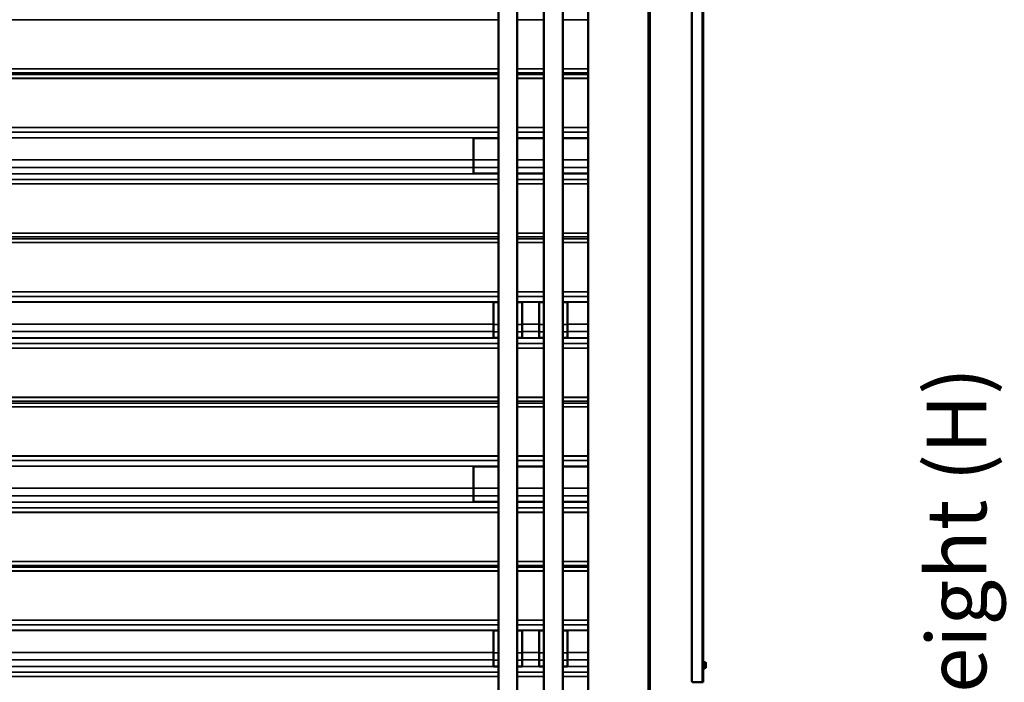
# Model space of a CAD drawing. Units: millimetres. Extents: x -300 to 12900, y -300 to 18120.
# Drawn here: x 5582 to 8184, y 12858 to 14609 of the extents above; entities that cross this region are included whole.
import ezdxf

# ---------------------------------------------------------------- set-up
doc = ezdxf.new("R2010")
doc.units = ezdxf.units.MM
doc.header["$LTSCALE"] = 30
for name, color, linetype, lineweight in [('Cote (ISO)', 7, 'Continuous', 25), ('Etroit visible (ISO)', 7, 'Continuous', 35), ('Visible (ISO)', 7, 'Continuous', 50)]:
    doc.layers.add(name, color=color, linetype=linetype, lineweight=lineweight)
doc.styles.add('Texte de libellé (ISO)', font='tahoma.ttf')
doc.dimstyles.new('Par défaut (ISO)', dxfattribs={"dimscale": 30, "dimtxt": 5.25, "dimasz": 2.5, "dimexe": 3.175, "dimexo": 0, "dimgap": 0.762, "dimtad": 1, "dimrnd": 1e-08, "dimtxsty": 'Texte de libellé (ISO)', "dimcen": 0.09, "dimdle": 10, "dimclrd": 256, "dimclre": 256, "dimclrt": 256, "dimazin": 2, "dimtfac": 0.667657, "dimtmove": 0, "dimatfit": 3, "dimfxl": 0, "dimtolj": 1, "dimtzin": 0, "dimlwd": -1, "dimlwe": -1, "dimarcsym": 0})

# ---------------------------------------------------------------- blocks, each defined once
blk = doc.blocks.new('*D12')
at = {"layer": 'Cote (ISO)'}
for p, q in [((2732.9, 9172.4), (2732.9, 17248.6)), ((7541.8, 16493.4), (7541.8, 17248.6)), ((7466.8, 17153.4), (2807.9, 17153.4))]:
    blk.add_line(p, q, dxfattribs=at)
for points in [[(2807.9, 17165.9), (2807.9, 17140.9), (2732.9, 17153.4)], [(7466.8, 17165.9), (7466.8, 17140.9), (7541.8, 17153.4)]]:
    blk.add_solid(points, dxfattribs=at)
at = {"layer": 'Defpoints', "color": 0}
for p in [(2732.9, 17153.4), (7541.8, 16493.4), (2732.9, 9172.4)]:
    blk.add_point(p, dxfattribs=at)
at = {"layer": 'Cote (ISO)', "insert": (5137.3, 17344.4), "char_height": 157.5, "attachment_point": 2, "style": 'Texte de libellé (ISO)'}
blk.add_mtext('\\A1; Overall = W + 809 ', dxfattribs=at)
blk = doc.blocks.new('*D13')
at = {"layer": 'Cote (ISO)'}
for p, q in [((7304.9, 15672.4), (8306.2, 15672.4)), ((8210.9, 15597.4), (8210.9, 9247.4)), ((7402.9, 9172.4), (8306.2, 9172.4))]:
    blk.add_line(p, q, dxfattribs=at)
for points in [[(8198.4, 15597.4), (8223.4, 15597.4), (8210.9, 15672.4)], [(8198.4, 9247.4), (8223.4, 9247.4), (8210.9, 9172.4)]]:
    blk.add_solid(points, dxfattribs=at)
at = {"layer": 'Defpoints', "color": 0}
for p in [(7304.9, 15672.4), (7402.9, 9172.4), (8210.9, 9172.4)]:
    blk.add_point(p, dxfattribs=at)
at = {"layer": 'Cote (ISO)', "insert": (7978.7, 12422.4), "char_height": 157.5, "attachment_point": 2, "rotation": 90, "style": 'Texte de libellé (ISO)'}
blk.add_mtext('\\A1; Clear Opening Height (H)', dxfattribs=at)

msp = doc.modelspace()

# ---------------------------------------------------------------- linework, layer by layer
at = {"layer": 'Etroit visible (ISO)'}
for p, q in [((7385.405, 12858.407), (7385.405, 15718.407)), ((7247.905, 9178.357), (7247.905, 15633.357)), ((3320.905, 14608.874), (6846.905, 14608.874)), ((6896.905, 14608.874), (6966.905, 14608.874)), ((7016.905, 14608.874), (7083.905, 14608.874)), ((6846.905, 14479.026), (3320.905, 14479.026)), ((6846.905, 14478.819), (3320.905, 14478.819)), ((6846.905, 14468.802), (3320.905, 14468.802)), ((6846.905, 14468.699), (3320.905, 14468.699)), ((6966.905, 14479.026), (6896.905, 14479.026)), ((6966.905, 14478.819), (6896.905, 14478.819)), ((6966.905, 14468.802), (6896.905, 14468.802)), ((6966.905, 14468.699), (6896.905, 14468.699)), ((7083.905, 14479.026), (7016.905, 14479.026)), ((7083.905, 14478.819), (7016.905, 14478.819)), ((7083.905, 14468.802), (7016.905, 14468.802)), ((7083.905, 14468.699), (7016.905, 14468.699)), ((6846.905, 14463.922), (3320.905, 14463.922)), ((6846.905, 14463.82), (3320.905, 14463.82)), ((6846.905, 14454.129), (3320.905, 14454.129)), ((6846.905, 14453.925), (3320.905, 14453.925)), ((6966.905, 14463.922), (6896.905, 14463.922)), ((6966.905, 14463.82), (6896.905, 14463.82)), ((6966.905, 14454.129), (6896.905, 14454.129)), ((6966.905, 14453.925), (6896.905, 14453.925)), ((7083.905, 14463.922), (7016.905, 14463.922)), ((7083.905, 14463.82), (7016.905, 14463.82)), ((7083.905, 14454.129), (7016.905, 14454.129)), ((7083.905, 14453.925), (7016.905, 14453.925)), ((3320.905, 14324.077), (6846.905, 14324.077)), ((3320.905, 14323.897), (6846.905, 14323.897)), ((3320.905, 14311.869), (6846.905, 14311.869)), ((3320.905, 14311.778), (6846.905, 14311.778)), ((6896.905, 14324.077), (6966.905, 14324.077)), ((6896.905, 14323.897), (6966.905, 14323.897)), ((6896.905, 14311.869), (6966.905, 14311.869)), ((6896.905, 14311.778), (6966.905, 14311.778)), ((7016.905, 14324.077), (7083.905, 14324.077)), ((7016.905, 14323.897), (7083.905, 14323.897)), ((7016.905, 14311.869), (7083.905, 14311.869)), ((7016.905, 14311.778), (7083.905, 14311.778)), ((3320.905, 14297.194), (6846.905, 14297.194)), ((3320.905, 14296.643), (6846.905, 14296.643)), ((6896.905, 14297.194), (6966.905, 14297.194)), ((6896.905, 14296.643), (6966.905, 14296.643)), ((7016.905, 14297.194), (7083.905, 14297.194)), ((7016.905, 14296.643), (7083.905, 14296.643)), ((3386.405, 14238.64), (6781.405, 14238.64)), ((6846.905, 14238.707), (6781.405, 14238.707)), ((6966.905, 14238.707), (6896.905, 14238.707)), ((7083.905, 14238.707), (7016.905, 14238.707)), ((3386.405, 14218.851), (6781.405, 14218.851)), ((6846.905, 14218.722), (6781.405, 14218.722)), ((6966.905, 14218.722), (6896.905, 14218.722)), ((7083.905, 14218.722), (7016.905, 14218.722)), ((3320.905, 14201.897), (6846.905, 14201.897)), ((3320.905, 14201.762), (6846.905, 14201.762)), ((3320.905, 14187.015), (6846.905, 14187.015)), ((3320.905, 14186.926), (6846.905, 14186.926)), ((6896.905, 14201.897), (6966.905, 14201.897)), ((6896.905, 14201.762), (6966.905, 14201.762)), ((6896.905, 14187.015), (6966.905, 14187.015)), ((6896.905, 14186.926), (6966.905, 14186.926)), ((7016.905, 14201.897), (7083.905, 14201.897)), ((7016.905, 14201.762), (7083.905, 14201.762)), ((7016.905, 14187.015), (7083.905, 14187.015)), ((7016.905, 14186.926), (7083.905, 14186.926)), ((3320.905, 14175.225), (6846.905, 14175.225)), ((3320.905, 14175.047), (6846.905, 14175.047)), ((6896.905, 14175.225), (6966.905, 14175.225)), ((6896.905, 14175.047), (6966.905, 14175.047)), ((7016.905, 14175.225), (7083.905, 14175.225)), ((7016.905, 14175.047), (7083.905, 14175.047)), ((6846.905, 14045.199), (3320.905, 14045.199)), ((6846.905, 14044.992), (3320.905, 14044.992)), ((6846.905, 14034.975), (3320.905, 14034.975)), ((6846.905, 14034.871), (3320.905, 14034.871)), ((6846.905, 14030.095), (3320.905, 14030.095)), ((6846.905, 14029.993), (3320.905, 14029.993)), ((6966.905, 14045.199), (6896.905, 14045.199)), ((6966.905, 14044.992), (6896.905, 14044.992)), ((6966.905, 14034.975), (6896.905, 14034.975)), ((6966.905, 14034.871), (6896.905, 14034.871)), ((6966.905, 14030.095), (6896.905, 14030.095)), ((6966.905, 14029.993), (6896.905, 14029.993)), ((7083.905, 14045.199), (7016.905, 14045.199)), ((7083.905, 14044.992), (7016.905, 14044.992)), ((7083.905, 14034.975), (7016.905, 14034.975)), ((7083.905, 14034.871), (7016.905, 14034.871)), ((7083.905, 14030.095), (7016.905, 14030.095)), ((7083.905, 14029.993), (7016.905, 14029.993)), ((6846.905, 14020.302), (3320.905, 14020.302)), ((6846.905, 14020.098), (3320.905, 14020.098)), ((6966.905, 14020.302), (6896.905, 14020.302)), ((6966.905, 14020.098), (6896.905, 14020.098)), ((7083.905, 14020.302), (7016.905, 14020.302)), ((7083.905, 14020.098), (7016.905, 14020.098)), ((3320.905, 13890.25), (6846.905, 13890.25)), ((3320.905, 13890.07), (6846.905, 13890.07)), ((3320.905, 13878.041), (6846.905, 13878.041)), ((3320.905, 13877.951), (6846.905, 13877.951)), ((6896.905, 13890.25), (6966.905, 13890.25)), ((6896.905, 13890.07), (6966.905, 13890.07)), ((6896.905, 13878.041), (6966.905, 13878.041)), ((6896.905, 13877.951), (6966.905, 13877.951)), ((7016.905, 13890.25), (7083.905, 13890.25)), ((7016.905, 13890.07), (7083.905, 13890.07)), ((7016.905, 13878.041), (7083.905, 13878.041)), ((7016.905, 13877.951), (7083.905, 13877.951)), ((3320.905, 13863.367), (6846.905, 13863.367)), ((3333.405, 13862.815), (6834.405, 13862.815)), ((6834.405, 13862.743), (6846.905, 13862.743)), ((6896.905, 13863.367), (6966.905, 13863.367)), ((6896.905, 13862.743), (6909.405, 13862.743)), ((6909.405, 13862.815), (6954.405, 13862.815)), ((6954.405, 13862.743), (6966.905, 13862.743)), ((7016.905, 13863.367), (7083.905, 13863.367)), ((7016.905, 13862.743), (7029.405, 13862.743)), ((7029.405, 13862.815), (7083.905, 13862.815)), ((3333.405, 13804.813), (6834.405, 13804.813)), ((6834.405, 13803.698), (6846.905, 13803.698)), ((6896.905, 13803.698), (6909.405, 13803.698)), ((6909.405, 13804.813), (6954.405, 13804.813)), ((6954.405, 13803.698), (6966.905, 13803.698)), ((7016.905, 13803.698), (7029.405, 13803.698)), ((7029.405, 13804.813), (7083.905, 13804.813)), ((3320.905, 13767.935), (6846.905, 13767.935)), ((3333.405, 13785.024), (6834.405, 13785.024)), ((3333.405, 13768.069), (6834.405, 13768.069)), ((6834.405, 13784.332), (6846.905, 13784.332)), ((6834.405, 13768.193), (6846.905, 13768.193)), ((6896.905, 13784.332), (6909.405, 13784.332)), ((6896.905, 13768.193), (6909.405, 13768.193)), ((6896.905, 13767.935), (6966.905, 13767.935)), ((6909.405, 13785.024), (6954.405, 13785.024)), ((6909.405, 13768.069), (6954.405, 13768.069)), ((6954.405, 13784.332), (6966.905, 13784.332)), ((6954.405, 13768.193), (6966.905, 13768.193)), ((7016.905, 13784.332), (7029.405, 13784.332)), ((7016.905, 13768.193), (7029.405, 13768.193)), ((7016.905, 13767.935), (7083.905, 13767.935)), ((7029.405, 13785.024), (7083.905, 13785.024)), ((7029.405, 13768.069), (7083.905, 13768.069)), ((3320.905, 13753.188), (6846.905, 13753.188)), ((3320.905, 13753.099), (6846.905, 13753.099)), ((3320.905, 13741.397), (6846.905, 13741.397)), ((3320.905, 13741.22), (6846.905, 13741.22)), ((6896.905, 13753.188), (6966.905, 13753.188)), ((6896.905, 13753.099), (6966.905, 13753.099)), ((6896.905, 13741.397), (6966.905, 13741.397)), ((6896.905, 13741.22), (6966.905, 13741.22)), ((7016.905, 13753.188), (7083.905, 13753.188)), ((7016.905, 13753.099), (7083.905, 13753.099)), ((7016.905, 13741.397), (7083.905, 13741.397)), ((7016.905, 13741.22), (7083.905, 13741.22)), ((6846.905, 13611.372), (3320.905, 13611.372)), ((6846.905, 13611.164), (3320.905, 13611.164)), ((6966.905, 13611.372), (6896.905, 13611.372)), ((6966.905, 13611.164), (6896.905, 13611.164)), ((7083.905, 13611.372), (7016.905, 13611.372)), ((7083.905, 13611.164), (7016.905, 13611.164)), ((6846.905, 13601.148), (3320.905, 13601.148)), ((6846.905, 13601.044), (3320.905, 13601.044)), ((6846.905, 13596.267), (3320.905, 13596.267)), ((6846.905, 13596.165), (3320.905, 13596.165)), ((6846.905, 13586.475), (3320.905, 13586.475)), ((6846.905, 13586.27), (3320.905, 13586.27)), ((6966.905, 13601.148), (6896.905, 13601.148)), ((6966.905, 13601.044), (6896.905, 13601.044)), ((6966.905, 13596.267), (6896.905, 13596.267)), ((6966.905, 13596.165), (6896.905, 13596.165)), ((6966.905, 13586.475), (6896.905, 13586.475)), ((6966.905, 13586.27), (6896.905, 13586.27)), ((7083.905, 13601.148), (7016.905, 13601.148)), ((7083.905, 13601.044), (7016.905, 13601.044)), ((7083.905, 13596.267), (7016.905, 13596.267)), ((7083.905, 13596.165), (7016.905, 13596.165)), ((7083.905, 13586.475), (7016.905, 13586.475)), ((7083.905, 13586.27), (7016.905, 13586.27)), ((3320.905, 13456.422), (6846.905, 13456.422)), ((3320.905, 13456.242), (6846.905, 13456.242)), ((6896.905, 13456.422), (6966.905, 13456.422)), ((6896.905, 13456.242), (6966.905, 13456.242)), ((7016.905, 13456.422), (7083.905, 13456.422)), ((7016.905, 13456.242), (7083.905, 13456.242)), ((3320.905, 13444.214), (6846.905, 13444.214)), ((3320.905, 13444.124), (6846.905, 13444.124)), ((3320.905, 13429.539), (6846.905, 13429.539)), ((3320.905, 13428.988), (6846.905, 13428.988)), ((6896.905, 13444.214), (6966.905, 13444.214)), ((6896.905, 13444.124), (6966.905, 13444.124)), ((6896.905, 13429.539), (6966.905, 13429.539)), ((6896.905, 13428.988), (6966.905, 13428.988)), ((7016.905, 13444.214), (7083.905, 13444.214)), ((7016.905, 13444.124), (7083.905, 13444.124)), ((7016.905, 13429.539), (7083.905, 13429.539)), ((7016.905, 13428.988), (7083.905, 13428.988)), ((3386.405, 13370.986), (6781.405, 13370.986)), ((3386.405, 13351.196), (6781.405, 13351.196)), ((6846.905, 13371.052), (6781.405, 13371.052)), ((6846.905, 13351.067), (6781.405, 13351.067)), ((6966.905, 13371.052), (6896.905, 13371.052)), ((6966.905, 13351.067), (6896.905, 13351.067)), ((7083.905, 13371.052), (7016.905, 13371.052)), ((7083.905, 13351.067), (7016.905, 13351.067)), ((3320.905, 13334.242), (6846.905, 13334.242)), ((3320.905, 13334.107), (6846.905, 13334.107)), ((6896.905, 13334.242), (6966.905, 13334.242)), ((6896.905, 13334.107), (6966.905, 13334.107)), ((7016.905, 13334.242), (7083.905, 13334.242)), ((7016.905, 13334.107), (7083.905, 13334.107)), ((3320.905, 13319.36), (6846.905, 13319.36)), ((3320.905, 13319.271), (6846.905, 13319.271)), ((3320.905, 13307.57), (6846.905, 13307.57)), ((3320.905, 13307.392), (6846.905, 13307.392)), ((6896.905, 13319.36), (6966.905, 13319.36)), ((6896.905, 13319.271), (6966.905, 13319.271)), ((6896.905, 13307.57), (6966.905, 13307.57)), ((6896.905, 13307.392), (6966.905, 13307.392)), ((7016.905, 13319.36), (7083.905, 13319.36)), ((7016.905, 13319.271), (7083.905, 13319.271)), ((7016.905, 13307.57), (7083.905, 13307.57)), ((7016.905, 13307.392), (7083.905, 13307.392)), ((6846.905, 13177.544), (3320.905, 13177.544)), ((6846.905, 13177.337), (3320.905, 13177.337)), ((6846.905, 13167.32), (3320.905, 13167.32)), ((6846.905, 13167.217), (3320.905, 13167.217)), ((6966.905, 13177.544), (6896.905, 13177.544)), ((6966.905, 13177.337), (6896.905, 13177.337)), ((6966.905, 13167.32), (6896.905, 13167.32)), ((6966.905, 13167.217), (6896.905, 13167.217)), ((7083.905, 13177.544), (7016.905, 13177.544)), ((7083.905, 13177.337), (7016.905, 13177.337)), ((7083.905, 13167.32), (7016.905, 13167.32)), ((7083.905, 13167.217), (7016.905, 13167.217)), ((6846.905, 13162.44), (3320.905, 13162.44)), ((6846.905, 13162.338), (3320.905, 13162.338)), ((6846.905, 13152.647), (3320.905, 13152.647)), ((6846.905, 13152.443), (3320.905, 13152.443)), ((6966.905, 13162.44), (6896.905, 13162.44)), ((6966.905, 13162.338), (6896.905, 13162.338)), ((6966.905, 13152.647), (6896.905, 13152.647)), ((6966.905, 13152.443), (6896.905, 13152.443)), ((7083.905, 13162.44), (7016.905, 13162.44)), ((7083.905, 13162.338), (7016.905, 13162.338)), ((7083.905, 13152.647), (7016.905, 13152.647)), ((7083.905, 13152.443), (7016.905, 13152.443)), ((3320.905, 13022.595), (6846.905, 13022.595)), ((3320.905, 13022.415), (6846.905, 13022.415)), ((3320.905, 13010.387), (6846.905, 13010.387)), ((3320.905, 13010.297), (6846.905, 13010.297)), ((6896.905, 13022.595), (6966.905, 13022.595)), ((6896.905, 13022.415), (6966.905, 13022.415)), ((6896.905, 13010.387), (6966.905, 13010.387)), ((6896.905, 13010.297), (6966.905, 13010.297)), ((7016.905, 13022.595), (7083.905, 13022.595)), ((7016.905, 13022.415), (7083.905, 13022.415)), ((7016.905, 13010.387), (7083.905, 13010.387)), ((7016.905, 13010.297), (7083.905, 13010.297)), ((3320.905, 12995.712), (6846.905, 12995.712)), ((3333.405, 12995.161), (6834.405, 12995.161)), ((6834.405, 12995.089), (6846.905, 12995.089)), ((6896.905, 12995.712), (6966.905, 12995.712)), ((6896.905, 12995.089), (6909.405, 12995.089)), ((6909.405, 12995.161), (6954.405, 12995.161)), ((6954.405, 12995.089), (6966.905, 12995.089)), ((7016.905, 12995.712), (7083.905, 12995.712)), ((7016.905, 12995.089), (7029.405, 12995.089)), ((7029.405, 12995.161), (7083.905, 12995.161)), ((3333.405, 12937.158), (6834.405, 12937.158)), ((6834.405, 12936.043), (6846.905, 12936.043)), ((6896.905, 12936.043), (6909.405, 12936.043)), ((6909.405, 12937.158), (6954.405, 12937.158)), ((6954.405, 12936.043), (6966.905, 12936.043)), ((7016.905, 12936.043), (7029.405, 12936.043)), ((7029.405, 12937.158), (7083.905, 12937.158)), ((3333.405, 12917.369), (6834.405, 12917.369)), ((6834.405, 12916.677), (6846.905, 12916.677)), ((6896.905, 12916.677), (6909.405, 12916.677)), ((6909.405, 12917.369), (6954.405, 12917.369)), ((6954.405, 12916.677), (6966.905, 12916.677)), ((7016.905, 12916.677), (7029.405, 12916.677)), ((7029.405, 12917.369), (7083.905, 12917.369)), ((3320.905, 12900.28), (6846.905, 12900.28)), ((3320.905, 12885.533), (6846.905, 12885.533)), ((3320.905, 12885.444), (6846.905, 12885.444)), ((3333.405, 12900.415), (6834.405, 12900.415)), ((6834.405, 12900.538), (6846.905, 12900.538)), ((6896.905, 12900.538), (6909.405, 12900.538)), ((6896.905, 12900.28), (6966.905, 12900.28)), ((6896.905, 12885.533), (6966.905, 12885.533)), ((6896.905, 12885.444), (6966.905, 12885.444)), ((6909.405, 12900.415), (6954.405, 12900.415)), ((6954.405, 12900.538), (6966.905, 12900.538)), ((7016.905, 12900.538), (7029.405, 12900.538)), ((7016.905, 12900.28), (7083.905, 12900.28)), ((7016.905, 12885.533), (7083.905, 12885.533)), ((7016.905, 12885.444), (7083.905, 12885.444)), ((7029.405, 12900.415), (7083.905, 12900.415)), ((3320.905, 12873.743), (6846.905, 12873.743)), ((3320.905, 12873.565), (6846.905, 12873.565)), ((6896.905, 12873.743), (6966.905, 12873.743)), ((6896.905, 12873.565), (6966.905, 12873.565)), ((7016.905, 12873.743), (7083.905, 12873.743)), ((7016.905, 12873.565), (7083.905, 12873.565))]:
    msp.add_line(p, q, dxfattribs=at)
at = {"layer": 'Visible (ISO)'}
for p, q in [((7083.905, 11805.357), (7083.905, 16119.384)), ((6846.905, 15826.466), (6846.905, 11961.775)), ((6896.905, 15826.466), (6896.905, 11961.775)), ((6966.905, 15826.466), (6966.905, 11961.775)), ((7016.905, 15826.466), (7016.905, 11961.775)), ((7388.405, 15718.407), (7388.405, 12858.407)), ((7357.79, 12863.407), (7357.79, 15713.407)), ((7243.905, 15649.809), (7243.905, 9178.357)), ((6846.905, 14295.767), (6781.405, 14295.767)), ((6781.405, 14295.767), (6781.405, 14238.707)), ((6966.905, 14295.767), (6896.905, 14295.767)), ((7083.905, 14295.767), (7016.905, 14295.767)), ((6781.405, 14218.722), (6781.405, 14238.707)), ((6781.405, 14218.722), (6781.405, 14202.531)), ((6846.905, 14202.531), (6781.405, 14202.531)), ((6966.905, 14202.531), (6896.905, 14202.531)), ((7083.905, 14202.531), (7016.905, 14202.531)), ((6834.405, 13862.815), (6846.905, 13862.815)), ((6834.405, 13804.813), (6834.405, 13862.815)), ((6846.905, 13862.81), (6834.405, 13862.81)), ((6896.905, 13862.815), (6909.405, 13862.815)), ((6909.405, 13862.81), (6896.905, 13862.81)), ((6909.405, 13862.815), (6909.405, 13804.813)), ((6954.405, 13862.815), (6966.905, 13862.815)), ((6954.405, 13804.813), (6954.405, 13862.815)), ((6966.905, 13862.81), (6954.405, 13862.81)), ((7016.905, 13862.815), (7029.405, 13862.815)), ((7029.405, 13862.81), (7016.905, 13862.81)), ((7029.405, 13862.815), (7029.405, 13804.813)), ((6834.405, 13804.813), (6834.405, 13785.024)), ((6909.405, 13785.024), (6909.405, 13804.813)), ((6954.405, 13804.813), (6954.405, 13785.024)), ((7029.405, 13785.024), (7029.405, 13804.813)), ((6834.405, 13768.069), (6834.405, 13785.024)), ((6834.405, 13768.069), (6846.905, 13768.069)), ((6896.905, 13768.069), (6909.405, 13768.069)), ((6909.405, 13785.024), (6909.405, 13768.069)), ((6954.405, 13768.069), (6954.405, 13785.024)), ((6954.405, 13768.069), (6966.905, 13768.069)), ((7016.905, 13768.069), (7029.405, 13768.069)), ((7029.405, 13785.024), (7029.405, 13768.069)), ((6846.905, 13428.112), (6781.405, 13428.112)), ((6781.405, 13428.112), (6781.405, 13371.052)), ((6966.905, 13428.112), (6896.905, 13428.112)), ((7083.905, 13428.112), (7016.905, 13428.112)), ((6781.405, 13351.067), (6781.405, 13371.052)), ((6781.405, 13351.067), (6781.405, 13334.876)), ((6846.905, 13334.876), (6781.405, 13334.876)), ((6966.905, 13334.876), (6896.905, 13334.876)), ((7083.905, 13334.876), (7016.905, 13334.876)), ((6834.405, 12995.161), (6846.905, 12995.161)), ((6834.405, 12937.158), (6834.405, 12995.161)), ((6846.905, 12995.155), (6834.405, 12995.155)), ((6896.905, 12995.161), (6909.405, 12995.161)), ((6909.405, 12995.155), (6896.905, 12995.155)), ((6909.405, 12995.161), (6909.405, 12937.158)), ((6954.405, 12995.161), (6966.905, 12995.161)), ((6954.405, 12937.158), (6954.405, 12995.161)), ((6966.905, 12995.155), (6954.405, 12995.155)), ((7016.905, 12995.161), (7029.405, 12995.161)), ((7029.405, 12995.155), (7016.905, 12995.155)), ((7029.405, 12995.161), (7029.405, 12937.158)), ((6834.405, 12937.158), (6834.405, 12917.369)), ((6909.405, 12917.369), (6909.405, 12937.158)), ((6954.405, 12937.158), (6954.405, 12917.369)), ((7029.405, 12917.369), (7029.405, 12937.158)), ((6834.405, 12900.415), (6834.405, 12917.369)), ((6909.405, 12917.369), (6909.405, 12900.415)), ((6954.405, 12900.415), (6954.405, 12917.369)), ((7029.405, 12917.369), (7029.405, 12900.415)), ((7389.905, 12914.407), (7388.405, 12914.407)), ((7389.905, 12892.407), (7389.905, 12914.407)), ((7389.905, 12909.207), (7390.105, 12909.407)), ((7390.105, 12910.587), (7390.105, 12908.891)), ((7394.399, 12910.587), (7390.105, 12910.587)), ((7390.105, 12908.891), (7390.105, 12901.711)), ((7394.399, 12908.891), (7390.105, 12908.891)), ((7395.405, 12909.907), (7395.232, 12910.079)), ((7395.405, 12909.739), (7395.405, 12909.907)), ((7395.405, 12905.301), (7395.405, 12909.739)), ((7395.405, 12898.969), (7395.405, 12905.301)), ((6834.405, 12900.415), (6846.905, 12900.415)), ((6896.905, 12900.415), (6909.405, 12900.415)), ((6954.405, 12900.415), (6966.905, 12900.415)), ((7016.905, 12900.415), (7029.405, 12900.415)), ((7389.905, 12892.407), (7388.405, 12892.407)), ((7389.905, 12897.607), (7390.105, 12897.407)), ((7390.105, 12901.711), (7390.105, 12896.227)), ((7394.399, 12901.711), (7390.105, 12901.711)), ((7394.399, 12896.227), (7390.105, 12896.227)), ((7395.405, 12896.907), (7395.232, 12896.734)), ((7395.405, 12896.907), (7395.405, 12898.969)), ((7385.405, 12858.407), (7362.79, 12858.407)), ((7385.405, 12858.407), (7388.405, 12858.407))]:
    msp.add_line(p, q, dxfattribs=at)
msp.add_arc((7362.79, 12863.407), 5, 180, 270, dxfattribs=at)
for points, weights in [([(7395.405, 12909.739), (7395.405, 12910.132), (7394.399, 12910.587)], [1, 1.08265269087, 1.08798120961]), ([(7394.399, 12908.891), (7395.405, 12909.345), (7395.405, 12909.739)], [1.08798120961, 1.08265269087, 1]), ([(7395.405, 12905.301), (7395.405, 12906.967), (7394.399, 12908.891)], [1, 1.08265269087, 1.08798120961]), ([(7394.399, 12901.711), (7395.405, 12903.635), (7395.405, 12905.301)], [1.08798120961, 1.08265269087, 1]), ([(7395.405, 12898.969), (7395.405, 12900.242), (7394.399, 12901.711)], [1, 1.08265269087, 1.08798120961]), ([(7394.399, 12896.227), (7395.405, 12897.696), (7395.405, 12898.969)], [1.08798120961, 1.08265269087, 1]), ([(7395.232, 12896.734), (7394.993, 12896.496), (7394.399, 12896.227)], [1.054557108, 1.08482590307, 1.08798120961])]:
    msp.add_rational_spline(points, weights, degree=2, dxfattribs=at)

# ---------------------------------------------------------------- dimensions: what is measured, and where the dimension line sits
at = {"layer": 'Cote (ISO)'}
for base, p1, p2, angle, text, override, picture, middle in [((2732.905, 17153.357), (7541.751, 16493.357), (2732.905, 9172.357), 180, ' Overall = W + 809 ', {"dimdec": 0, "dimtp": 0, "dimtm": 0, "dimtdec": 0, "dimtofl": 0, "dimatfit": 1}, '*D12', (5137.328, 17153.357)), ((8210.928, 9172.357), (7304.905, 15672.357), (7402.905, 9172.357), 90, ' Clear Opening Height (H)', {"dimdec": 2, "dimtp": 0, "dimtm": 0, "dimtdec": 2, "dimtofl": 0, "dimatfit": 1}, '*D13', (8210.928, 12422.357))]:
    dim = msp.add_linear_dim(base=base, p1=p1, p2=p2, angle=angle, text=text, dimstyle='Par défaut (ISO)', override=override, dxfattribs=at)
    dim.commit()
    dim.dimension.update_dxf_attribs({"geometry": picture, "text_midpoint": middle, "dimtype": 160})

doc.saveas('drawing.dxf')
